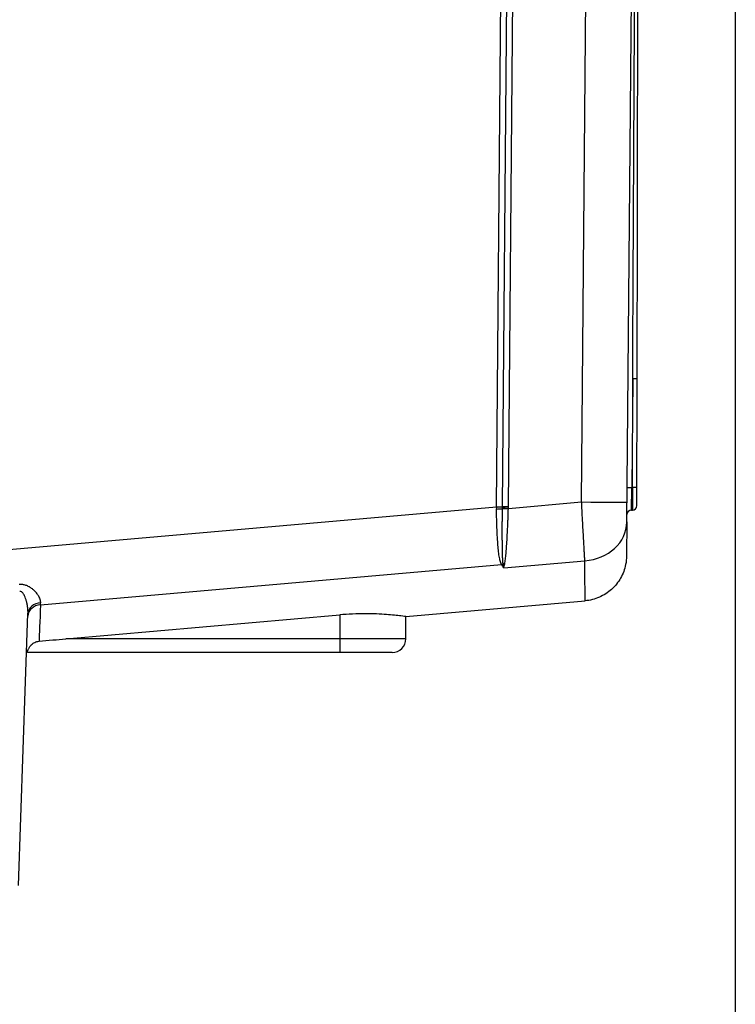
# Model space of a CAD drawing. Units: millimetres. Extents: x -794 to 794, y -107 to 1685.
# Drawn here: x 93 to 250, y 1018 to 1234 of the extents above; entities that cross this region are included whole.
import ezdxf

# ---------------------------------------------------------------- set-up
doc = ezdxf.new("R2010")
doc.units = ezdxf.units.MM
doc.header["$LTSCALE"] = 11.111111

# ---------------------------------------------------------------- blocks, each defined once
blk = doc.blocks.new('2502.CX.MC.AF_V1')
for p, q in [((250, 822.22), (250, -257.78)), ((197.44, 263.97), (200.22, 583.28)), ((198.76, 263.96), (201.54, 582.24)), ((200.08, 263.95), (202.85, 581.2)), ((216.18, 265.02), (218.87, 573.22)), ((226.14, 260.63), (228.87, 573.22)), ((227.42, 292.07), (227.21, 268.22)), ((227.38, 268.22), (227.42, 292.07)), ((228.42, 292.07), (227.42, 292.07)), ((228.37, 264.21), (228.42, 292.07)), ((226.21, 268.23), (227.21, 268.22)), ((227.16, 263.22), (227.21, 268.22)), ((227.21, 268.22), (227.38, 268.22)), ((227.38, 268.22), (227.37, 263.22)), ((228.38, 268.21), (227.38, 268.22)), ((200.08, 263.61), (216.18, 265.02)), ((226.18, 264.96), (226.18, 264.96)), ((42.07, 250.36), (197.44, 263.97)), ((227.16, 263.22), (227.37, 263.22)), ((226.14, 260.63), (226.08, 253.14)), ((97.15, 242.38), (198.57, 251.28)), ((199.05, 250.54), (216.9, 252.1)), ((177.5, 239.82), (216.95, 243.27)), ((92.31, 180.69), (94.39, 240.46)), ((102.7, 234.92), (163, 240.19)), ((163, 240.19), (163, 231.92)), ((177.5, 234.92), (177.5, 239.82)), ((177.5, 234.92), (102.7, 234.92)), ((174.5, 231.92), (94.29, 231.92))]:
    blk.add_line(p, q)
for centre, radius, start, end in [((227.37, 264.22), 1, 270, 359.9073), ((227.16, 262.22), 1, 90, 179.5), ((174.5, 234.92), 3, 270, 0)]:
    blk.add_arc(centre, radius, start, end)
for centre, major_axis, ratio, start_param, end_param in [((216.18, 265.04), (10, -0.09), 0.002696, 4.712413, 6.283185), ((203.51, 264.03), (-0.04, 13.45), 0.451012, 1.573805, 1.611197), ((197.44, 263.98), (2, -0.02), 0.002696, 4.712412, 5.435145), ((197.44, 263.54), (2, 0.02), 0.036035, 4.714923, 5.431875), ((200.08, 263.95), (-2, 0.02), 0.002696, 4.712413, 5.435145), ((197.61, 264.05), (0.25, 29.17), 0.039595, 4.698357, 4.709698), ((200.08, 263.6), (-2, 0.04), 0.002696, 4.712448, 5.433765), ((199.12, 263.54), (-0.02, -3.17), 0.113246, 4.684074, 4.725149), ((200.08, 263.46), (-2, 0.04), 0.010656, 4.713281, 5.432628), ((200.47, 263.7), (-0.13, -3.32), 0.118162, 4.74472, 4.781208), ((173.95, 264.18), (26.14, 0), 0.999996, 6.261139, 6.274469), ((216.14, 260.71), (10, -0.09), 0.863527, 4.795346, 6.283185), ((198.42, 252.97), (1.68, 1.08), 0.822205, 4.30459, 4.489532), ((199.41, 249.8), (-1.96, 0.38), 0.796637, 4.938245, 5.118946), ((97.39, 240.36), (-3, 0.1), 0.82215, 4.812981, 6.283183), ((97.9, 255.1), (0.88, 14.96), 0.000046, 3.695565, 3.748682), ((97.37, 239.83), (-3, 0.1), 0.851177, 4.816522, 6.283185)]:
    blk.add_ellipse(centre, major_axis=major_axis, ratio=ratio, start_param=start_param, end_param=end_param)
for points, knots in [([(227.42, 292.07), (227.44, 297.25), (227.47, 302.41), (227.5, 307.55), (227.52, 312.7), (227.55, 317.8), (227.58, 322.9), (227.6, 327.99), (227.63, 333.06), (227.65, 338.1), (227.68, 343.14), (227.71, 348.16), (227.73, 353.14), (227.78, 362.98), (227.83, 372.69), (227.88, 382.23), (227.93, 391.77), (227.98, 401.12), (228.03, 410.26), (228.07, 419.1), (228.12, 427.72), (228.16, 436.05), (228.2, 444.38), (228.24, 452.42), (228.28, 460.1), (228.32, 467.57), (228.36, 474.71), (228.39, 481.41), (228.43, 488.11), (228.46, 494.39), (228.49, 500.13), (228.51, 503.04), (228.52, 505.82), (228.53, 508.46), (228.54, 509.78), (228.55, 511.06), (228.55, 512.33), (228.56, 513.58), (228.57, 514.82), (228.57, 515.99), (228.58, 517.17), (228.59, 518.3), (228.59, 519.47), (228.59, 520.08), (228.6, 520.63), (228.6, 521.26), (228.6, 521.86), (228.61, 522.45), (228.61, 523), (228.61, 523.55), (228.62, 524.07), (228.62, 524.48), (228.62, 525.3), (228.62, 525.75), (228.63, 526.1), (228.63, 526.28), (228.63, 526.44), (228.63, 526.6), (228.63, 526.9), (228.63, 527.17), (228.63, 527.45), (228.63, 527.74), (228.64, 528.03), (228.64, 528.32), (228.64, 529.14), (228.65, 530.29), (228.65, 531.12), (228.66, 533.71), (228.68, 537.28), (228.71, 541.51), (228.73, 545.73), (228.75, 549.3), (228.76, 551.9), (228.77, 553.18), (228.78, 555.08), (228.79, 557.39), (228.8, 559.71), (228.81, 561.61), (228.82, 562.89), (228.82, 563.37), (228.82, 563.85), (228.82, 564.32), (228.82, 564.53), (228.82, 564.64), (228.82, 564.68), (228.83, 564.72), (228.83, 564.83), (228.83, 565.04), (228.83, 565.27), (228.83, 565.54), (228.83, 565.77), (228.83, 566.08), (228.83, 566.41), (228.83, 566.61), (228.84, 566.82), (228.84, 566.95), (228.84, 567.05), (228.84, 567.11), (228.84, 567.16), (228.84, 567.21), (228.84, 567.25), (228.84, 567.31), (228.84, 567.36), (228.84, 567.48), (228.84, 567.61), (228.84, 567.74), (228.84, 567.96), (228.84, 568.17), (228.84, 568.4), (228.85, 568.62), (228.85, 568.85), (228.85, 569.07), (228.85, 569.52), (228.85, 569.93), (228.85, 570.26), (228.86, 570.88), (228.86, 571.24), (228.86, 571.55), (228.86, 571.84), (228.86, 572.08), (228.86, 572.31), (228.87, 572.55), (228.87, 572.73), (228.87, 572.88), (228.87, 572.95), (228.87, 573.01), (228.87, 573.07), (228.87, 573.09), (228.87, 573.11), (228.87, 573.13), (228.87, 573.15), (228.87, 573.17), (228.87, 573.19), (228.87, 573.19), (228.87, 573.2), (228.87, 573.2)], [0, 0, 0, 0, 5.650849, 5.650849, 5.650849, 11.312469, 11.312469, 11.312469, 16.963425, 16.963425, 16.963425, 22.610569, 22.610569, 22.610569, 33.782909, 33.782909, 33.782909, 44.959728, 44.959728, 44.959728, 55.778482, 55.778482, 55.778482, 66.59729, 66.59729, 66.59729, 77.119663, 77.119663, 77.119663, 87.646555, 87.646555, 87.646555, 92.977712, 92.977712, 92.977712, 95.655659, 95.655659, 95.655659, 98.318163, 98.318163, 98.318163, 101.00279, 101.00279, 101.00279, 102.404651, 102.404651, 102.404651, 103.746986, 103.746986, 103.746986, 105.084231, 105.084231, 105.084231, 107.782, 107.782, 107.782, 109.154794, 109.154794, 109.154794, 111.80747, 111.80747, 111.80747, 114.460146, 114.460146, 114.460146, 122.055964, 122.055964, 122.055964, 145.875079, 145.875079, 145.875079, 169.694193, 169.694193, 169.694193, 181.507353, 181.507353, 181.507353, 193.320512, 193.320512, 193.320512, 197.714814, 197.714814, 197.714814, 199.650863, 199.650863, 199.650863, 201.586912, 201.586912, 201.586912, 203.683671, 203.683671, 203.683671, 206.457265, 206.457265, 206.457265, 209.317608, 209.317608, 209.317608, 210.741399, 210.741399, 210.741399, 212.136835, 212.136835, 212.136835, 215.029483, 215.029483, 215.029483, 219.792253, 219.792253, 219.792253, 224.396007, 224.396007, 224.396007, 233.603513, 233.603513, 233.603513, 250.722159, 250.722159, 250.722159, 266.869936, 266.869936, 266.869936, 282.74012, 282.74012, 282.74012, 290.649854, 290.649854, 290.649854, 293.379466, 293.379466, 293.379466, 295.638711, 295.638711, 295.638711, 296.861076, 296.861076, 296.861076, 296.861076]), ([(228.42, 292.07), (228.43, 299.29), (228.44, 306.54), (228.45, 313.75), (228.45, 313.98), (228.45, 314.21), (228.45, 314.44), (228.46, 320.94), (228.47, 327.39), (228.48, 333.87), (228.48, 334.84), (228.49, 335.81), (228.49, 336.77), (228.5, 342), (228.5, 347.23), (228.51, 352.45), (228.52, 354.44), (228.52, 356.43), (228.52, 358.43), (228.53, 362.13), (228.53, 365.84), (228.54, 369.54), (228.55, 373.03), (228.55, 376.53), (228.56, 380.02), (228.56, 381.77), (228.56, 383.52), (228.57, 385.26), (228.57, 390.11), (228.58, 394.94), (228.59, 399.76), (228.59, 399.89), (228.59, 400.01), (228.59, 400.14), (228.6, 404.48), (228.6, 408.81), (228.61, 413.14), (228.61, 415.48), (228.62, 417.82), (228.62, 420.16), (228.63, 421.93), (228.63, 423.7), (228.63, 425.47), (228.64, 429.27), (228.64, 433.06), (228.65, 436.84), (228.65, 437.29), (228.65, 437.73), (228.65, 438.18), (228.66, 441.24), (228.66, 444.3), (228.67, 447.34), (228.67, 450.25), (228.68, 453.15), (228.68, 456.03), (228.68, 456.37), (228.68, 456.71), (228.68, 457.05), (228.69, 460.06), (228.69, 463.05), (228.7, 466.03), (228.7, 467.89), (228.7, 469.73), (228.71, 471.58), (228.71, 472.5), (228.71, 473.41), (228.71, 474.33), (228.71, 476.9), (228.72, 479.45), (228.72, 481.99), (228.72, 483.62), (228.73, 485.24), (228.73, 486.86), (228.73, 487.59), (228.73, 488.32), (228.73, 489.05), (228.74, 491.23), (228.74, 493.4), (228.74, 495.54), (228.75, 497.54), (228.75, 499.53), (228.75, 501.49), (228.76, 502.91), (228.76, 504.32), (228.76, 505.72), (228.76, 506.13), (228.76, 506.53), (228.76, 506.93), (228.76, 507.54), (228.76, 508.15), (228.77, 508.76), (228.77, 509.77), (228.77, 510.75), (228.77, 511.75), (228.77, 511.81), (228.77, 511.86), (228.77, 511.91), (228.77, 512.62), (228.77, 513.33), (228.77, 514.03), (228.77, 514.7), (228.78, 515.38), (228.78, 516.04)], [0, 0, 0, 0, 21.848579, 21.848579, 21.848579, 22.545537, 22.545537, 22.545537, 42.242862, 42.242862, 42.242862, 45.183476, 45.183476, 45.183476, 61.047052, 61.047052, 61.047052, 67.110846, 67.110846, 67.110846, 78.393985, 78.393985, 78.393985, 89.05092, 89.05092, 89.05092, 94.396568, 94.396568, 94.396568, 109.196435, 109.196435, 109.196435, 109.580374, 109.580374, 109.580374, 122.890877, 122.890877, 122.890877, 130.104907, 130.104907, 130.104907, 135.569973, 135.569973, 135.569973, 147.319014, 147.319014, 147.319014, 148.702433, 148.702433, 148.702433, 158.217115, 158.217115, 158.217115, 167.287331, 167.287331, 167.287331, 168.355989, 168.355989, 168.355989, 177.810422, 177.810422, 177.810422, 183.689402, 183.689402, 183.689402, 186.618455, 186.618455, 186.618455, 194.830965, 194.830965, 194.830965, 200.092162, 200.092162, 200.092162, 202.484015, 202.484015, 202.484015, 209.617709, 209.617709, 209.617709, 216.264201, 216.264201, 216.264201, 221.070417, 221.070417, 221.070417, 222.45433, 222.45433, 222.45433, 224.5636, 224.5636, 224.5636, 228.081399, 228.081399, 228.081399, 228.266644, 228.266644, 228.266644, 230.769289, 230.769289, 230.769289, 233.131603, 233.131603, 233.131603, 233.131603]), ([(216.9, 252.1), (216.88, 252.34), (216.87, 252.61), (216.85, 252.89), (216.83, 253.2), (216.82, 253.53), (216.8, 253.88), (216.78, 254.23), (216.75, 254.61), (216.73, 255), (216.71, 255.4), (216.69, 255.81), (216.66, 256.24), (216.64, 256.67), (216.62, 257.11), (216.59, 257.57), (216.56, 258.03), (216.54, 258.5), (216.51, 258.99), (216.48, 259.47), (216.46, 259.97), (216.43, 260.48), (216.4, 260.98), (216.37, 261.5), (216.34, 262.01), (216.32, 262.53), (216.29, 263.06), (216.26, 263.59), (216.23, 264.06), (216.21, 264.54), (216.18, 265.02)], [0, 0, 0, 0, 2.04296, 2.04296, 2.04296, 4.298212, 4.298212, 4.298212, 6.55443, 6.55443, 6.55443, 8.81133, 8.81133, 8.81133, 11.06866, 11.06866, 11.06866, 13.326147, 13.326147, 13.326147, 15.583501, 15.583501, 15.583501, 17.840428, 17.840428, 17.840428, 20.096576, 20.096576, 20.096576, 22.123619, 22.123619, 22.123619, 22.123619]), ([(198.57, 251.28), (198.45, 251.48), (198.36, 251.74), (198.28, 252.04), (198.19, 252.34), (198.12, 252.7), (198.05, 253.1), (198.02, 253.3), (197.99, 253.51), (197.96, 253.72), (197.94, 253.94), (197.91, 254.17), (197.88, 254.4), (197.86, 254.64), (197.84, 254.88), (197.81, 255.13), (197.77, 255.63), (197.73, 256.16), (197.7, 256.71), (197.61, 258.08), (197.55, 259.58), (197.5, 261.13), (197.48, 261.9), (197.46, 262.68), (197.44, 263.47)], [0, 0, 0, 0, 2.588478, 2.588478, 2.588478, 5.191304, 5.191304, 5.191304, 6.430472, 6.430472, 6.430472, 7.675697, 7.675697, 7.675697, 8.931385, 8.931385, 8.931385, 11.456107, 11.456107, 11.456107, 17.827635, 17.827635, 17.827635, 20.994458, 20.994458, 20.994458, 20.994458]), ([(198.91, 251.39), (198.91, 251.43), (198.9, 251.48), (198.9, 251.53), (198.89, 251.56), (198.89, 251.59), (198.89, 251.61), (198.88, 251.66), (198.88, 251.7), (198.87, 251.75), (198.87, 251.83), (198.86, 251.91), (198.85, 252), (198.85, 252.09), (198.84, 252.18), (198.84, 252.28), (198.83, 252.34), (198.83, 252.4), (198.83, 252.46), (198.82, 252.51), (198.82, 252.56), (198.82, 252.6), (198.81, 252.72), (198.81, 252.85), (198.8, 252.97), (198.8, 252.99), (198.8, 253), (198.8, 253.02), (198.8, 253.14), (198.79, 253.26), (198.79, 253.39), (198.79, 253.49), (198.78, 253.59), (198.78, 253.7), (198.78, 253.75), (198.78, 253.81), (198.78, 253.87), (198.77, 254.05), (198.77, 254.24), (198.77, 254.43), (198.77, 254.45), (198.77, 254.47), (198.77, 254.5), (198.76, 254.69), (198.76, 254.88), (198.76, 255.08), (198.76, 255.17), (198.75, 255.27), (198.75, 255.36), (198.75, 255.52), (198.75, 255.68), (198.75, 255.84), (198.75, 255.98), (198.75, 256.13), (198.75, 256.27), (198.75, 256.42), (198.74, 256.57), (198.74, 256.72), (198.74, 256.89), (198.74, 257.06), (198.74, 257.23), (198.74, 257.41), (198.74, 257.58), (198.74, 257.76), (198.74, 257.91), (198.74, 258.07), (198.74, 258.22), (198.74, 258.47), (198.74, 258.73), (198.74, 258.98), (198.74, 259.07), (198.74, 259.15), (198.74, 259.24), (198.74, 259.58), (198.74, 259.93), (198.74, 260.28), (198.74, 260.33), (198.74, 260.38), (198.74, 260.43), (198.74, 260.73), (198.75, 261.04), (198.75, 261.35), (198.75, 261.57), (198.75, 261.79), (198.75, 262.01), (198.75, 262.15), (198.75, 262.29), (198.75, 262.42), (198.75, 262.78), (198.76, 263.14), (198.76, 263.5)], [0.136378, 0.136378, 0.136378, 0.136378, 0.395654, 0.395654, 0.395654, 0.541458, 0.541458, 0.541458, 0.765819, 0.765819, 0.765819, 1.180177, 1.180177, 1.180177, 1.636521, 1.636521, 1.636521, 1.912933, 1.912933, 1.912933, 2.13297, 2.13297, 2.13297, 2.670246, 2.670246, 2.670246, 2.741521, 2.741521, 2.741521, 3.258968, 3.258968, 3.258968, 3.684143, 3.684143, 3.684143, 3.912217, 3.912217, 3.912217, 4.642525, 4.642525, 4.642525, 4.72889, 4.72889, 4.72889, 5.456565, 5.456565, 5.456565, 5.795363, 5.795363, 5.795363, 6.361933, 6.361933, 6.361933, 6.865507, 6.865507, 6.865507, 7.374648, 7.374648, 7.374648, 7.936697, 7.936697, 7.936697, 8.520775, 8.520775, 8.520775, 9.008155, 9.008155, 9.008155, 9.814521, 9.814521, 9.814521, 10.079324, 10.079324, 10.079324, 11.15027, 11.15027, 11.15027, 11.295295, 11.295295, 11.295295, 12.220578, 12.220578, 12.220578, 12.886839, 12.886839, 12.886839, 13.290383, 13.290383, 13.290383, 14.357659, 14.357659, 14.357659, 14.357659]), ([(199.27, 251.41), (199.3, 251.55), (199.33, 251.71), (199.36, 251.9), (199.39, 252.07), (199.41, 252.25), (199.44, 252.46), (199.48, 252.81), (199.52, 253.21), (199.57, 253.7), (199.62, 254.29), (199.67, 255.02), (199.73, 255.85), (199.76, 256.34), (199.79, 256.87), (199.82, 257.44), (199.85, 257.97), (199.88, 258.54), (199.9, 259.12), (199.93, 259.7), (199.96, 260.31), (199.98, 260.92), (200, 261.27), (200.01, 261.58), (200.02, 261.86), (200.03, 262.14), (200.04, 262.45), (200.05, 262.81), (200.06, 263.03), (200.07, 263.26), (200.07, 263.48)], [0, 0, 0, 0, 2.037688, 2.037688, 2.037688, 3.856519, 3.856519, 3.856519, 7.019051, 7.019051, 7.019051, 10.915221, 10.915221, 10.915221, 13.2539, 13.2539, 13.2539, 15.419284, 15.419284, 15.419284, 17.552067, 17.552067, 17.552067, 18.752878, 18.752878, 18.752878, 19.953689, 19.953689, 19.953689, 20.726507, 20.726507, 20.726507, 20.726507]), ([(199.05, 250.54), (199.04, 250.64), (199.02, 250.74), (199, 250.85), (198.98, 250.95), (198.96, 251.05), (198.95, 251.16), (198.94, 251.24), (198.92, 251.31), (198.91, 251.39)], [0, 0, 0, 0, 0.907177, 0.907177, 0.907177, 1.743215, 1.743215, 1.743215, 2.292657, 2.292657, 2.292657, 2.292657]), ([(216.95, 243.27), (216.95, 243.27), (216.93, 245.7), (216.91, 250.31), (216.9, 250.87), (216.9, 251.47), (216.9, 252.1)], [0, 0, 0, 0, 43.125925, 43.125925, 43.125925, 48.422391, 48.422391, 48.422391, 48.422391]), ([(226.08, 253.14), (226.07, 252.52), (226, 251.88), (225.67, 250.22), (225.29, 249.2), (224.24, 247.36), (223.56, 246.51), (221.98, 245.09), (221.06, 244.5), (219.1, 243.64), (218.02, 243.36), (216.95, 243.27)], [0, 0, 0, 0, 0.188927, 0.188927, 0.507563, 0.507563, 0.826207, 0.826207, 1.144638, 1.144638, 1.468993, 1.468993, 1.468993, 1.468993]), ([(97.18, 242.82), (97.18, 242.85), (97.18, 242.88), (97.18, 242.91), (97.18, 243.05), (97.17, 243.19), (97.13, 243.34), (97.12, 243.39), (97.11, 243.44), (97.1, 243.49), (97.07, 243.59), (97.04, 243.7), (96.99, 243.81), (96.99, 243.82), (96.98, 243.84), (96.97, 243.85), (96.91, 244.01), (96.83, 244.16), (96.75, 244.31), (96.69, 244.41), (96.63, 244.51), (96.56, 244.61), (96.52, 244.67), (96.47, 244.73), (96.43, 244.79), (96.32, 244.93), (96.21, 245.07), (96.09, 245.2), (95.97, 245.33), (95.85, 245.45), (95.73, 245.57), (95.68, 245.61), (95.64, 245.64), (95.6, 245.68), (95.52, 245.75), (95.44, 245.82), (95.36, 245.88), (95.24, 245.97), (95.12, 246.06), (95, 246.14), (94.93, 246.19), (94.86, 246.23), (94.79, 246.27), (94.74, 246.3), (94.68, 246.33), (94.63, 246.36), (94.51, 246.43), (94.38, 246.49), (94.26, 246.54), (94.16, 246.59), (94.05, 246.63), (93.95, 246.66), (93.94, 246.67), (93.92, 246.67), (93.91, 246.68), (93.79, 246.71), (93.68, 246.75), (93.57, 246.77), (93.46, 246.8), (93.36, 246.82), (93.25, 246.83), (93.15, 246.85), (93.05, 246.86), (92.95, 246.86), (92.85, 246.87), (92.75, 246.87), (92.65, 246.87), (92.58, 246.86), (92.5, 246.86), (92.42, 246.85)], [0, 0, 0, 0, 0.187884, 0.187884, 0.187884, 1.084435, 1.084435, 1.084435, 1.384052, 1.384052, 1.384052, 2.012663, 2.012663, 2.012663, 2.10598, 2.10598, 2.10598, 2.979054, 2.979054, 2.979054, 3.560073, 3.560073, 3.560073, 3.910729, 3.910729, 3.910729, 4.76884, 4.76884, 4.76884, 5.573086, 5.573086, 5.573086, 5.848331, 5.848331, 5.848331, 6.333548, 6.333548, 6.333548, 7.059867, 7.059867, 7.059867, 7.447785, 7.447785, 7.447785, 7.76294, 7.76294, 7.76294, 8.435662, 8.435662, 8.435662, 9.011339, 9.011339, 9.011339, 9.088918, 9.088918, 9.088918, 9.73033, 9.73033, 9.73033, 10.346508, 10.346508, 10.346508, 10.945983, 10.945983, 10.945983, 11.546511, 11.546511, 11.546511, 12.008239, 12.008239, 12.008239, 12.008239]), ([(94.39, 240.46), (94.4, 240.66), (94.4, 240.86), (94.39, 241.07), (94.38, 241.29), (94.36, 241.52), (94.33, 241.75), (94.3, 241.99), (94.26, 242.22), (94.21, 242.46), (94.17, 242.7), (94.11, 242.92), (94.06, 243.14), (93.94, 243.58), (93.8, 243.99), (93.64, 244.34), (93.58, 244.49), (93.5, 244.63), (93.43, 244.75), (93.31, 244.96), (93.17, 245.12), (93.04, 245.22), (92.88, 245.34), (92.72, 245.37), (92.56, 245.33)], [0, 0, 0, 0, 0.832441, 0.832441, 0.832441, 1.719634, 1.719634, 1.719634, 2.642538, 2.642538, 2.642538, 3.536976, 3.536976, 3.536976, 5.278753, 5.278753, 5.278753, 6.017242, 6.017242, 6.017242, 7.239105, 7.239105, 7.239105, 8.793137, 8.793137, 8.793137, 8.793137]), ([(177.5, 239.82), (177.5, 239.82), (177.13, 239.87), (175.65, 240.05), (174.53, 240.17), (171.95, 240.36), (170.32, 240.43), (167.65, 240.43), (166.72, 240.41), (164.85, 240.33), (163.91, 240.27), (163, 240.19)], [6.600037, 6.600037, 6.600037, 6.600037, 7.147695, 7.147695, 7.695352, 7.695352, 8.24155, 8.24155, 8.51465, 8.51465, 8.787749, 8.787749, 8.787749, 8.787749]), ([(94.29, 231.92), (94.28, 231.92), (94.28, 231.92), (94.27, 231.93), (94.27, 231.94), (94.27, 231.95), (94.27, 231.95), (94.27, 231.96), (94.27, 231.97), (94.27, 231.98), (94.27, 231.98), (94.27, 232), (94.27, 232.01), (94.28, 232.06), (94.29, 232.11), (94.33, 232.27), (94.37, 232.4), (94.5, 232.72), (94.59, 232.91), (94.84, 233.3), (95, 233.49), (95.4, 233.86), (95.63, 234.01), (96.18, 234.28), (96.5, 234.36), (96.83, 234.39)], [0.000001, 0.000001, 0.000001, 0.000001, 0.0215053, 0.0215053, 0.040376, 0.040376, 0.0498284, 0.0498284, 0.0573061, 0.0573061, 0.065651, 0.065651, 0.0794368, 0.0794368, 0.1226884, 0.1226884, 0.2012315, 0.2012315, 0.2847546, 0.2847546, 0.3669524, 0.3669524, 0.4533753, 0.4533753, 0.5516884, 0.5516884, 0.5516884, 0.5516884])]:
    blk.add_open_spline(points, degree=3, knots=knots)
for points in [[(199.05, 250.54), (198.88, 250.78), (198.72, 251.03), (198.57, 251.28)], [(199.05, 250.54), (199.12, 250.79), (199.19, 251.08), (199.27, 251.41)], [(97.15, 242.38), (97, 238.68), (96.89, 235.97), (96.83, 234.39)], [(96.83, 234.39), (98.85, 234.58), (100.83, 234.75), (102.7, 234.92)]]:
    blk.add_open_spline(points, degree=3)

msp = doc.modelspace()

# ---------------------------------------------------------------- block references
msp.add_blockref('2502.CX.MC.AF_V1', (0, 863.1))

doc.saveas('drawing.dxf')
